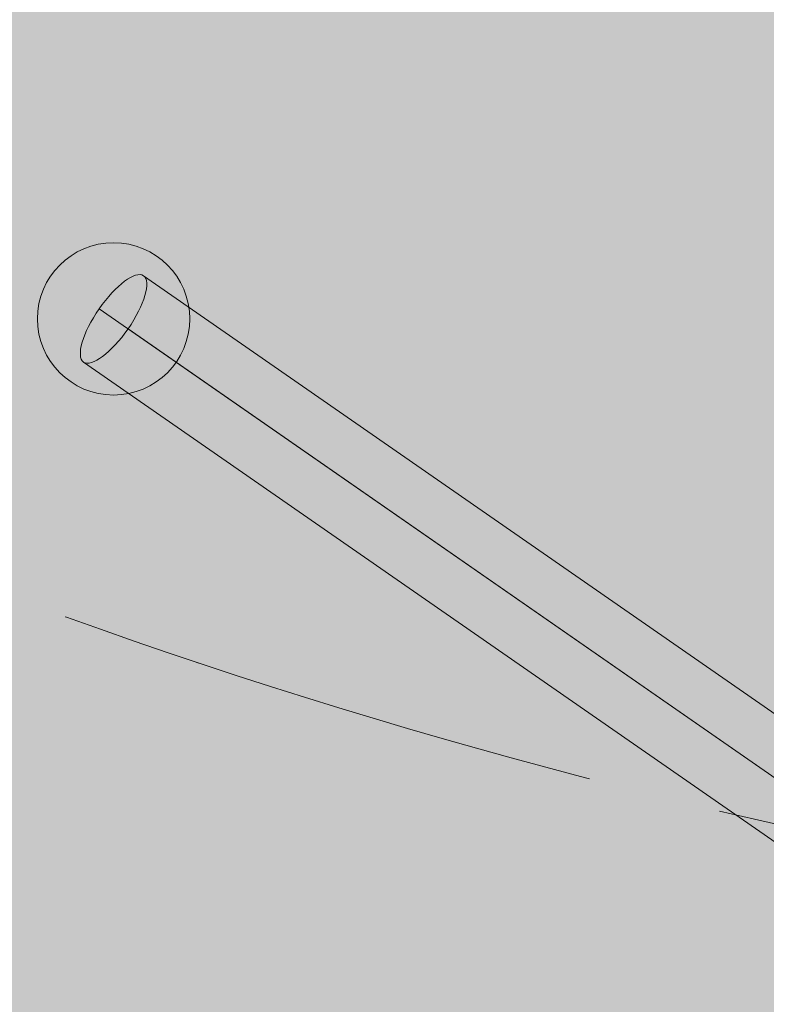
# Model space of a CAD drawing. Units: millimetres. Extents: x 31882 to 43682, y -17786 to -6526.
# Drawn here: x 36123 to 36360, y -12607 to -12294 of the extents above; entities that cross this region are included whole.
import ezdxf

# ---------------------------------------------------------------- set-up
doc = ezdxf.new("R2010")
doc.units = ezdxf.units.MM
doc.header["$MEASUREMENT"] = 0
doc.linetypes.add('DGN Style 2', pattern=[217.01174311926601, 130.2070458715596, -86.80469724770643])
for name, color, linetype, lineweight in [('Level 16', 7, 'Continuous', 0), ('Level 17', 7, 'Continuous', 0), ('Level 61', 7, 'Continuous', 0), ('orbit - Level 25', 253, 'Continuous', 0), ('orbit - Level 26', 253, 'Continuous', 0)]:
    doc.layers.add(name, color=color, linetype=linetype, lineweight=lineweight)

# ---------------------------------------------------------------- blocks, each defined once
blk = doc.blocks.new('From Smart Solid_454')
at = {"layer": 'orbit - Level 25', "color": 40, "linetype": 'Continuous', "lineweight": 13}
for p, q in [((13.80407988890511, 19.87700607585975), (13.80408877963055, 19.87700523990497)), ((-19.8767109053224, 13.80375888218987), (-19.87670201459696, 13.80375804623509)), ((19.87732708256954, -13.80378471836957), (19.87733597329498, -13.80378555432435)), ((-13.80346371165069, -19.87703191203764), (-13.80345482092525, -19.87703274799242))]:
    blk.add_line(p, q, dxfattribs=at)
for centre in [(0.0003080886308453046, -1.291808803216554e-05), (0.000316979356284719, -1.375404281134252e-05)]:
    blk.add_arc(centre, 24.19999999999995, 0, 359.999994270422, dxfattribs=at)
blk = doc.blocks.new('From Smart Solid_560')
at = {"layer": 'orbit - Level 25', "color": 40, "linetype": 'Continuous', "lineweight": 13}
for p, q in [((-1144.432085419532, 815.0920690260864), (1163.482519157456, -787.6596587763524)), ((-1158.549488721234, 804.5640020923802), (1158.548383401438, -804.5651271513925)), ((-1149.366168817396, 798.1865642904559), (1149.365168213924, -798.1877620706491)), ((-1163.48357211909, 787.6584973567515), (1144.431032457898, -815.0932304456874))]:
    blk.add_line(p, q, dxfattribs=at)
blk.add_ellipse((-1153.957687466027, 801.3754866639283), major_axis=(9.525743044558357, 13.7167860466309), ratio=0.3347475135402138, dxfattribs=at)
blk = doc.blocks.new('From Smart Solid_563')
at = {"layer": 'orbit - Level 26', "color": 7, "linetype": 'Continuous', "lineweight": 13}
for p, q in [((13.80408877962327, 19.87700523989952), (13.80408941467613, 19.87700518018937)), ((-19.87670201459696, 13.80375804622963), (-19.87670137955865, 13.80375798651949)), ((19.87733597329498, -13.80378555432981), (19.87733660834783, -13.80378561403995)), ((-13.80345482093253, -19.87703274799787), (-13.80345418588695, -19.87703280770802))]:
    blk.add_line(p, q, dxfattribs=at)
blk.add_arc((0.000316979356284719, -1.375405008730013e-05), 24.19999999999995, 0, 359.999994270422, dxfattribs=at)
at = {"layer": 'orbit - Level 26', "color": 7, "linetype": 'Continuous', "lineweight": 13, "extrusion": (0, 0, -1)}
blk.add_arc((-0.0003176143945893273, -1.381376023346093e-05), 24.19999999999995, 0, 359.999994270422, dxfattribs=at)
blk = doc.blocks.new('orbit_12')
at = {"layer": 'orbit - Level 25', "color": 40, "linetype": 'Continuous', "lineweight": 13}
for name, p in [('From Smart Solid_454', (36152.7245, -12389.1585)), ('From Smart Solid_560', (37306.6825, -13190.534))]:
    blk.add_blockref(name, p, dxfattribs=at)
at = {"layer": 'orbit - Level 26', "color": 7, "linetype": 'Continuous', "lineweight": 13}
blk.add_blockref('From Smart Solid_563', (36152.7245, -12389.1585), dxfattribs=at)

msp = doc.modelspace()

# ---------------------------------------------------------------- hatches: boundary and pattern name
at = {"layer": 'Level 17', "linetype": 'DGN Style 2', "lineweight": 13}
for color, points in [(33, [(34843.80136375438, -7339.72498644673, 0.4142135623730951), (34148.35309656395, -9935.173253637166), (35136.35246494997, -11646.43835752772, 0.4142135623730948), (37731.80073214041, -12341.88662471815), (37953.55400280742, -12213.85731420487), (38175.30727347444, -12085.82800369158, 0.4142135623730948), (38870.75554066488, -9490.37973650115), (37882.75617227885, -7779.1146326106, 0.4142135623730951), (35287.30790508843, -7083.666365420167), (35065.5546344214, -7211.695675933449)]), (12, [(34285.2078235013, -12648.89577830537, 0.414213562373095), (34843.03053886879, -14730.71849367286), (35247.15190236532, -14964.03807167286, 0.414213562373095), (37328.97461773281, -14406.21535630537), (38733.90192216872, -11972.80988408159, 0.1226485791703663), (38937.12210795924, -11264.81285837205, -0.1507176801692495), (38175.30727347445, -12085.82800369158), (37731.80073214041, -12341.88662471815, -0.4142135623730948), (35136.35246494997, -11646.43835752772), (35000.16467509419, -11410.554186127)])]:
    msp.add_hatch(color=color, dxfattribs=at).paths.add_polyline_path(points)

# ---------------------------------------------------------------- linework, layer by layer
at = {"layer": 'Level 16', "color": 33, "linetype": 'DGN Style 2', "lineweight": 13, "flags": 128}
msp.add_lwpolyline([(34843.80136375438, -7339.72498644673, 0.4142135623730951), (34148.35309656395, -9935.173253637166), (35136.35246494997, -11646.43835752772, 0.4142135623730948), (37731.80073214041, -12341.88662471815), (37953.55400280742, -12213.85731420487), (38175.30727347444, -12085.82800369158, 0.4142135623730948), (38870.75554066488, -9490.37973650115), (37882.75617227885, -7779.1146326106, 0.4142135623730951), (35287.30790508843, -7083.666365420167), (35065.5546344214, -7211.695675933449)], format="xyb", close=True, dxfattribs=at)
at = {"layer": 'Level 17', "color": 33, "linetype": 'DGN Style 2', "lineweight": 13, "flags": 128}
msp.add_lwpolyline([(34843.80136375438, -7339.72498644673, 0.4142135623730951), (34148.35309656395, -9935.173253637166), (35136.35246494997, -11646.43835752772, 0.4142135623730948), (37731.80073214041, -12341.88662471815), (37953.55400280742, -12213.85731420487), (38175.30727347444, -12085.82800369158, 0.4142135623730948), (38870.75554066488, -9490.37973650115), (37882.75617227885, -7779.1146326106, 0.4142135623730951), (35287.30790508843, -7083.666365420167), (35065.5546344214, -7211.695675933449)], format="xyb", close=True, dxfattribs=at)
at = {"layer": 'Level 17', "color": 12, "linetype": 'DGN Style 2', "lineweight": 13, "flags": 128}
msp.add_lwpolyline([(34285.2078235013, -12648.89577830537, 0.414213562373095), (34843.03053886879, -14730.71849367286), (35247.15190236532, -14964.03807167286, 0.414213562373095), (37328.97461773281, -14406.21535630537), (38733.90192216872, -11972.80988408159, 0.1226485791703663), (38937.12210795924, -11264.81285837205, -0.1507176801692495), (38175.30727347445, -12085.82800369158), (37731.80073214041, -12341.88662471815, -0.4142135623730948), (35136.35246494997, -11646.43835752772), (35000.16467509419, -11410.554186127)], format="xyb", close=True, dxfattribs=at)

# ---------------------------------------------------------------- block references
at = {"layer": 'Level 61', "color": 7, "linetype": 'Continuous', "lineweight": 0}
msp.add_blockref('orbit_12', (0, 0), dxfattribs=at)

doc.saveas('drawing.dxf')
